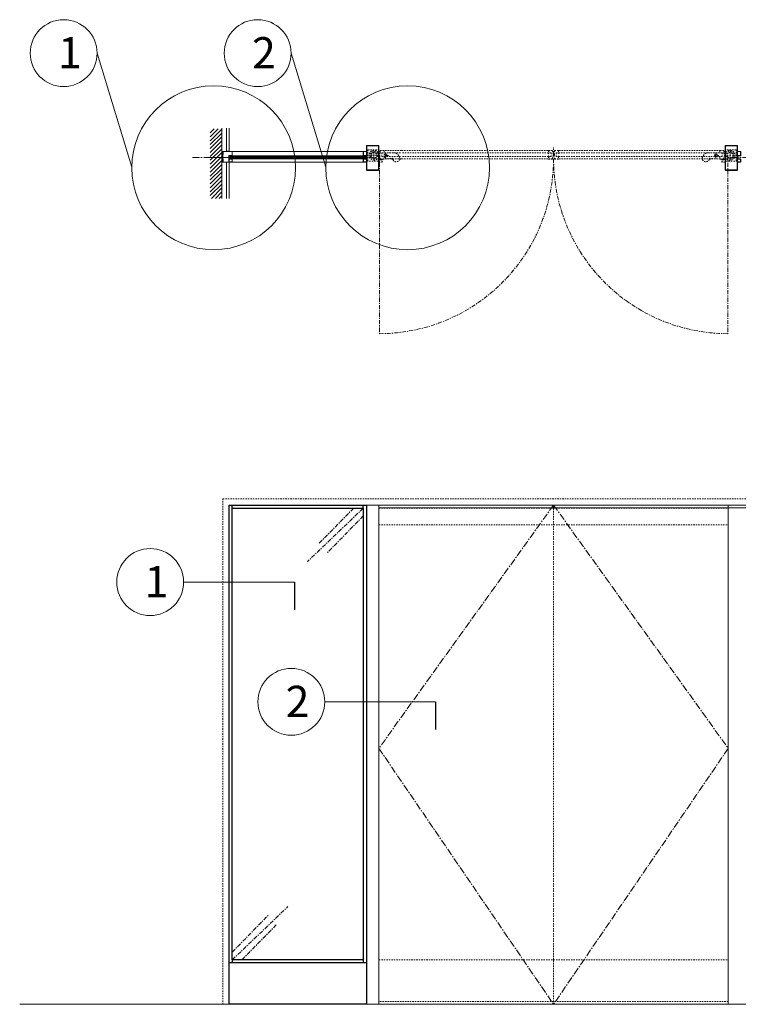
# Model space of a CAD drawing. Units: inches. Extents: x -6778 to 23124, y -1449 to 14987.
# Drawn here: x 6285 to 6349, y 998 to 1087 of the extents above; entities that cross this region are included whole.
import ezdxf

# ---------------------------------------------------------------- set-up
doc = ezdxf.new("R2010")
doc.units = ezdxf.units.IN
doc.header["$LTSCALE"] = 0.5
doc.header["$MEASUREMENT"] = 0
for name, pattern in [('CENTER', [2, 1.25, -0.25, 0.25, -0.25]), ('CENTER2', [1.125, 0.75, -0.125, 0.125, -0.125]), ('HIDDEN', [0.375, 0.25, -0.125])]:
    doc.linetypes.add(name, pattern=pattern)
for name, color, linetype, lineweight in [('01-THIN', 7, 'Continuous', 9), ('50CALL', 2, 'HIDDEN', 13), ('BRONZE', 7, 'Continuous', 30), ('DIM', 50, 'Continuous', 30), ('door', 7, 'HIDDEN', 9), ('glass', 154, 'CENTER2', 9), ('HATCH', 241, 'Continuous', 5), ('st', 1, 'Continuous', 30)]:
    doc.layers.add(name, color=color, linetype=linetype, lineweight=lineweight)
doc.layers.add('cen', color=240, linetype='CENTER2')
doc.layers.add('gls', color=142, linetype='Continuous')
doc.styles.add('024', font='isocp.shx', dxfattribs={"height": 2.25})

msp = doc.modelspace()

# ---------------------------------------------------------------- hatches: boundary and pattern name
at = {"layer": 'HATCH', "lineweight": 5}
h = msp.add_hatch(dxfattribs=at)
h.set_pattern_fill('ANSI31', color=256, scale=2, style=0)
h.set_pattern_definition([(45, (0, 12.24793), (-0.176776695, 0.176776695), [])])
h.paths.add_polyline_path([(6301.8561717, 1071.0102673), (6302.8995362, 1071.0102673), (6302.8995362, 1074.6621264), (6301.8561717, 1074.6621264)])
h.paths.add_polyline_path([(6301.8561717, 1074.6621264), (6302.8995362, 1074.6621264), (6302.8995362, 1077.2681725), (6301.8561717, 1077.2681725)])

# ---------------------------------------------------------------- linework, layer by layer
at = {"layer": '01-THIN', "color": 240, "linetype": 'CENTER2', "lineweight": 5, "ltscale": 0.5}
msp.add_line((6315.889929, 1074.7076285), (6316.2110841, 1074.7076285), dxfattribs=at)
at = {"layer": '01-THIN', "color": 240, "linetype": 'CENTER2', "ltscale": 0.5}
msp.add_line((6349.4403933, 1074.7076285), (6349.1192383, 1074.7076285), dxfattribs=at)
at = {"layer": '50CALL', "linetype": 'Continuous'}
for p, q in [((6291.6406723, 1084.1015283), (6294.7667357, 1073.8375138)), ((6309.1388326, 1084.1015283), (6312.2648959, 1073.8375138))]:
    msp.add_line(p, q, dxfattribs=at)
for centre, radius in [((6288.6253463, 1084.1015283), 3.0153261), ((6306.1235065, 1084.1015283), 3.0153261), ((6302.1503863, 1073.7731428), 7.3839312), ((6319.6485465, 1073.7731428), 7.3839312)]:
    msp.add_circle(centre, radius, dxfattribs=at)
at = {"layer": 'BRONZE', "color": 9, "lineweight": 5}
for p, q in [((6302.8995362, 1077.3388594), (6302.8995362, 1071.0102673)), ((6303.8135987, 1075.2465247), (6315.7589285, 1075.2465247)), ((6303.8135987, 1074.8480872), (6315.6895809, 1074.8480872)), ((6303.5557862, 1074.2621498), (6315.9307862, 1074.2621498)), ((6315.6895809, 1074.5668372), (6303.8135987, 1074.5668372)), ((6303.8135987, 1074.2855872), (6315.9197095, 1074.2855872))]:
    msp.add_line(p, q, dxfattribs=at)
at = {"layer": 'BRONZE', "color": 9, "lineweight": 15}
for p, q in [((6303.8135987, 1074.8480872), (6303.6815386, 1074.8480872)), ((6315.6729737, 1074.8480872), (6315.8050338, 1074.8480872))]:
    msp.add_line(p, q, dxfattribs=at)
at = {"layer": 'BRONZE', "color": 9, "linetype": 'HIDDEN', "lineweight": 9}
for p, q in [((6316.9888975, 1075.1308764), (6317.0218487, 1075.1308764)), ((6317.0218487, 1075.1308764), (6317.0555987, 1075.1308764)), ((6317.0552237, 1074.5190248), (6317.0214737, 1074.5190248)), ((6349.6807862, 1043.376065), (6315.9307862, 1043.376065)), ((6317.0557862, 1043.094815), (6348.5557862, 1043.094815)), ((6332.8057862, 998.376065), (6332.8057862, 1043.376065)), ((6317.0557862, 1041.594815), (6348.5557862, 1041.594815)), ((6317.0557862, 1002.380045), (6348.5557862, 1002.380045)), ((6315.9307862, 998.376065), (6317.0557862, 998.376065)), ((6348.5557862, 998.376065), (6349.6807862, 998.376065))]:
    msp.add_line(p, q, dxfattribs=at)
at = {"layer": 'BRONZE', "color": 9, "lineweight": 9}
for p, q in [((6303.5557862, 1074.2738686), (6303.5557862, 1073.8519936)), ((6303.5557862, 1073.8519936), (6303.5557862, 1074.2738686))]:
    msp.add_line(p, q, dxfattribs=at)
at = {"layer": 'BRONZE', "color": 9, "linetype": 'Continuous', "lineweight": 5}
for p, q in [((6317.0557862, 998.376065), (6317.0557862, 1043.376065)), ((6348.5557862, 1043.376065), (6348.5557862, 998.376065))]:
    msp.add_line(p, q, dxfattribs=at)
at = {"layer": 'BRONZE', "color": 9, "lineweight": 5}
for points in [[(6303.5546766, 1077.3388594), (6303.5546766, 1075.2597825), (6303.3203016, 1075.2597825), (6303.3203016, 1077.3388594)], [(6303.5557862, 1071.0102673), (6303.5557862, 1074.2621498), (6303.3214112, 1074.2621498), (6303.3214112, 1071.0102673)]]:
    msp.add_lwpolyline(points, dxfattribs=at)
at = {"layer": 'BRONZE', "color": 9, "linetype": 'HIDDEN', "lineweight": 9}
msp.add_lwpolyline([(6302.9932862, 998.376065), (6302.9932862, 1043.938565), (6376.6807862, 1043.938565)], dxfattribs=at)
at = {"layer": 'BRONZE', "color": 9, "linetype": 'CENTER', "lineweight": 9}
for points in [[(6332.8057862, 1043.376065), (6317.0557862, 1021.438565), (6332.8057862, 998.376065)], [(6332.8057862, 1043.376065), (6348.5557862, 1021.438565), (6332.8057862, 998.376065)]]:
    msp.add_lwpolyline(points, dxfattribs=at)
at = {"layer": 'BRONZE', "color": 9, "linetype": 'HIDDEN', "lineweight": 5}
msp.add_lwpolyline([(6348.5557862, 998.6338775), (6317.0557862, 998.6338775)], dxfattribs=at)
at = {"layer": 'cen', "color": 240, "linetype": 'CENTER2', "lineweight": 13}
msp.add_line((6303.1994721, 1074.7076285), (6302.0682377, 1074.7076285), dxfattribs=at)
at = {"layer": 'door', "lineweight": 5}
for p, q in [((6332.8057862, 1074.930923), (6332.8057862, 1075.6154388)), ((6332.7818349, 1074.930923), (6332.8297375, 1074.930923))]:
    msp.add_line(p, q, dxfattribs=at)
at = {"layer": 'door', "color": 9, "lineweight": 5}
msp.add_line((6316.4933237, 1074.8965014), (6316.0481987, 1074.8965014), dxfattribs=at)
at = {"layer": 'door', "color": 9, "linetype": 'HIDDEN', "lineweight": 5}
for p, q in [((6316.0693487, 1075.3888764), (6317.0206299, 1075.3888764)), ((6316.0693487, 1074.3808764), (6316.0693487, 1075.3888764)), ((6316.6104737, 1075.0136514), (6316.6104737, 1075.4587764)), ((6316.6104737, 1074.8379264), (6316.6104737, 1074.9550764)), ((6316.6104737, 1074.7793514), (6316.6104737, 1074.3342264)), ((6316.7276237, 1074.8965014), (6317.1727487, 1074.8965014)), ((6317.1205872, 1075.1308764), (6318.3654511, 1075.1308764)), ((6317.5234112, 1075.3371264), (6317.1949513, 1075.3371264)), ((6317.5196612, 1075.3183764), (6317.1974311, 1075.3183764)), ((6317.3087237, 1075.1074389), (6317.5384112, 1075.1074389)), ((6317.3087237, 1075.1074389), (6317.3087237, 1074.7793139)), ((6317.3087237, 1074.7793139), (6317.5384112, 1074.7793139)), ((6317.5196612, 1075.3183764), (6317.5196612, 1075.1074389)), ((6317.5196612, 1074.7793139), (6317.5196612, 1074.5683764)), ((6317.5384112, 1075.3221264), (6317.5384112, 1075.1074389)), ((6319.0818286, 1075.3183764), (6317.5384112, 1075.3183764)), ((6317.5384112, 1075.1074389), (6319.0818286, 1075.1074389)), ((6317.5384112, 1074.7793139), (6319.0818286, 1074.7793139)), ((6317.5384112, 1074.7793139), (6317.5384112, 1074.5646264)), ((6317.7587612, 1074.8730639), (6317.6181362, 1074.8730639)), ((6317.6603807, 1074.9902139), (6317.6603807, 1075.1308389)), ((6317.6603807, 1074.8144889), (6317.6603807, 1074.9316389)), ((6317.6603807, 1074.7559139), (6317.6603807, 1074.6152889)), ((6317.7159642, 1074.8730639), (6317.8173362, 1074.8730639)), ((6317.9225883, 1074.8730639), (6317.7659539, 1074.8730639)), ((6318.9477083, 1074.6848773), (6318.8525904, 1074.8379077)), ((6319.1150816, 1075.3183764), (6332.3482411, 1075.3183764)), ((6332.3482411, 1075.1074389), (6319.1150816, 1075.1074389)), ((6332.3482411, 1074.7793139), (6319.1150816, 1074.7793139)), ((6332.3482411, 1075.3221264), (6332.3482411, 1075.1074389)), ((6332.5779286, 1075.1074389), (6332.3482411, 1075.1074389)), ((6332.5779286, 1074.7793139), (6332.3482411, 1074.7793139)), ((6332.3482411, 1074.7793139), (6332.3482411, 1074.5646264)), ((6332.3632411, 1075.3371264), (6332.6888814, 1075.3371264)), ((6332.3669911, 1075.3183764), (6332.3669911, 1075.1074389)), ((6332.3669911, 1075.3183764), (6332.6864016, 1075.3183764)), ((6332.3669911, 1074.7793139), (6332.3669911, 1074.5683764)), ((6332.5779286, 1075.1074389), (6332.5779286, 1074.7793139)), ((6332.8835739, 1074.9153016), (6332.7815319, 1074.9153016)), ((6332.8835739, 1074.987561), (6332.7818349, 1074.987561)), ((6332.8835739, 1074.9731205), (6332.7818349, 1074.9731205)), ((6332.8835739, 1074.9565564), (6332.7818349, 1074.9565564)), ((6332.8835739, 1074.9438511), (6332.7818349, 1074.9438511)), ((6332.8835739, 1074.930923), (6332.7818349, 1074.930923)), ((6332.8835739, 1074.9000687), (6332.7818349, 1074.9000687)), ((6332.8263702, 1074.987561), (6332.8484678, 1074.987561)), ((6332.8267342, 1074.9000687), (6332.8484364, 1074.9000687)), ((6332.8601364, 1075.016595), (6332.8601364, 1074.9950325)), ((6332.8835739, 1075.016595), (6332.8601364, 1075.016595)), ((6332.8601364, 1074.8919075), (6332.8601364, 1074.870345)), ((6332.8835739, 1074.870345), (6332.8601364, 1074.870345)), ((6332.8835739, 1075.016595), (6332.8835739, 1074.870345)), ((6332.9158313, 1075.3365355), (6332.9211875, 1075.3371264)), ((6333.2473036, 1075.3371264), (6332.9235879, 1075.3371264)), ((6333.2435536, 1075.3183764), (6332.9235879, 1075.3183764)), ((6333.0326161, 1075.1074389), (6333.2623036, 1075.1074389)), ((6333.0326161, 1075.1074389), (6333.0326161, 1074.7793139)), ((6333.0326161, 1074.7793139), (6333.2623036, 1074.7793139)), ((6333.2435536, 1075.3183764), (6333.2435536, 1075.1074389)), ((6333.2435536, 1074.7793139), (6333.2435536, 1074.5683764)), ((6333.2623036, 1075.3221264), (6333.2623036, 1075.1074389)), ((6346.7119678, 1075.3183764), (6333.2623036, 1075.3183764)), ((6333.2623036, 1075.1074389), (6346.7119678, 1075.1074389)), ((6333.2623036, 1074.7793139), (6346.7119678, 1074.7793139)), ((6333.2623036, 1074.7793139), (6333.2623036, 1074.5646264)), ((6346.2118578, 1074.6848773), (6346.3069757, 1074.8379077)), ((6346.372177, 1075.3183764), (6347.7919112, 1075.3183764)), ((6347.7919112, 1075.1074389), (6346.372177, 1075.1074389)), ((6347.7919112, 1074.7793139), (6346.372177, 1074.7793139)), ((6348.2097352, 1075.1308764), (6346.794115, 1075.1308764)), ((6347.6809188, 1074.8730639), (6347.3488379, 1074.8730639)), ((6347.3988276, 1074.8730639), (6347.5129862, 1074.8730639)), ((6347.4544112, 1074.9902139), (6347.4544112, 1075.1308389)), ((6347.4544112, 1074.8144889), (6347.4544112, 1074.9316389)), ((6347.4544112, 1074.7559139), (6347.4544112, 1074.6152889)), ((6347.5715612, 1074.8730639), (6347.7121862, 1074.8730639)), ((6347.7919112, 1075.3221264), (6347.7919112, 1075.1074389)), ((6348.0215987, 1075.1074389), (6347.7919112, 1075.1074389)), ((6347.7919112, 1074.7793139), (6347.7919112, 1074.5646264)), ((6348.0215987, 1074.7793139), (6347.7919112, 1074.7793139)), ((6347.8069112, 1075.3371264), (6348.135371, 1075.3371264)), ((6347.8106612, 1075.3183764), (6348.1328912, 1075.3183764)), ((6347.8106612, 1075.3183764), (6347.8106612, 1075.1074389)), ((6347.8106612, 1074.7793139), (6347.8106612, 1074.5683764)), ((6348.0215987, 1075.1074389), (6348.0215987, 1074.7793139)), ((6348.2747237, 1075.1308764), (6348.2097352, 1075.1308764)), ((6348.3084737, 1075.1308764), (6348.2747237, 1075.1308764)), ((6348.3414248, 1075.1308764), (6348.3084737, 1075.1308764)), ((6349.2609737, 1075.3888764), (6348.3096924, 1075.3888764)), ((6348.7198487, 1075.0136514), (6348.7198487, 1075.4587764)), ((6349.2609737, 1074.3808764), (6349.2609737, 1075.3888764)), ((6349.2609737, 1074.3808764), (6349.2609737, 1075.3888764)), ((6316.9852862, 1074.3808764), (6316.0693487, 1074.3808764)), ((6317.0557862, 1074.2846498), (6317.3145036, 1074.2846498)), ((6317.0557862, 1074.2621498), (6317.3252848, 1074.2621498)), ((6317.2912536, 1074.4852748), (6317.1450036, 1074.4852748)), ((6317.5234112, 1074.5496264), (6317.1949513, 1074.5496264)), ((6317.5196612, 1074.5683764), (6317.1974311, 1074.5683764)), ((6317.2585654, 1074.4852748), (6317.2585654, 1074.5496264)), ((6317.3370036, 1074.5190248), (6317.2659411, 1074.5190248)), ((6317.2912536, 1074.5096498), (6317.2659411, 1074.5096498)), ((6317.2912536, 1074.4852748), (6317.2912536, 1074.5096498)), ((6317.3145036, 1074.2846498), (6317.3145036, 1074.5190248)), ((6317.3370036, 1074.2738686), (6317.3370036, 1074.5190248)), ((6319.0818286, 1074.5683764), (6317.5384112, 1074.5683764)), ((6317.7791272, 1074.5683764), (6318.2448501, 1074.6338295)), ((6318.2130022, 1074.5683764), (6318.2130022, 1074.5451264)), ((6318.2130022, 1074.5451264), (6318.2673313, 1074.5451264)), ((6318.978423, 1074.5451264), (6319.0327522, 1074.5451264)), ((6319.0327522, 1074.5683764), (6319.0327522, 1074.5451264)), ((6319.1150816, 1074.5683764), (6332.3482411, 1074.5683764)), ((6332.3632411, 1074.5496264), (6332.6888814, 1074.5496264)), ((6332.3669911, 1074.5683764), (6332.6864016, 1074.5683764)), ((6333.2435536, 1074.5683764), (6332.9236673, 1074.5683764)), ((6333.2473036, 1074.5496264), (6332.9236673, 1074.5496264)), ((6346.7119678, 1074.5683764), (6333.2623036, 1074.5683764)), ((6346.372177, 1074.5683764), (6347.7919112, 1074.5683764)), ((6346.946564, 1074.5451264), (6346.8922348, 1074.5451264)), ((6347.380439, 1074.5683764), (6346.914716, 1074.6338295)), ((6346.946564, 1074.5683764), (6346.946564, 1074.5451264)), ((6347.8069112, 1074.5496264), (6348.135371, 1074.5496264)), ((6347.8106612, 1074.5683764), (6348.1328912, 1074.5683764)), ((6347.9933188, 1074.5190248), (6348.0643813, 1074.5190248)), ((6347.9933188, 1074.2738686), (6347.9933188, 1074.5190248)), ((6348.260975, 1074.2621498), (6348.0050375, 1074.2621498)), ((6348.0158188, 1074.2846498), (6348.0158188, 1074.5190248)), ((6348.2501938, 1074.2846498), (6348.0158188, 1074.2846498)), ((6348.0390688, 1074.5096498), (6348.0643813, 1074.5096498)), ((6348.0390688, 1074.4852748), (6348.0390688, 1074.5096498)), ((6348.0390688, 1074.4852748), (6348.1853188, 1074.4852748)), ((6348.0717569, 1074.4852748), (6348.0717569, 1074.5496264)), ((6348.1524656, 1074.4852748), (6348.1524656, 1074.5659498)), ((6348.2747237, 1074.5683764), (6348.1532217, 1074.5683764)), ((6348.1600063, 1074.5190248), (6348.2501938, 1074.5190248)), ((6348.1600063, 1074.5096498), (6348.1853188, 1074.5096498)), ((6348.1853188, 1074.4852748), (6348.1853188, 1074.5096498)), ((6348.2750987, 1074.5190248), (6348.3088487, 1074.5190248)), ((6348.3450362, 1074.3808764), (6349.2609737, 1074.3808764))]:
    msp.add_line(p, q, dxfattribs=at)
at = {"layer": 'door', "color": 4, "linetype": 'Continuous', "lineweight": 5}
msp.add_line((6316.5518987, 1074.8965014), (6316.6690487, 1074.8965014), dxfattribs=at)
at = {"layer": 'door', "color": 9, "linetype": 'HIDDEN', "lineweight": 9}
msp.add_line((6317.0555987, 1075.1308764), (6317.1205872, 1075.1308764), dxfattribs=at)
at = {"layer": 'door', "linetype": 'CENTER2', "lineweight": 5}
for p, q in [((6317.1035959, 1074.8965014), (6317.1035959, 1058.818449)), ((6348.5079764, 1074.8965014), (6348.5079764, 1058.818449))]:
    msp.add_line(p, q, dxfattribs=at)
at = {"layer": 'door', "color": 4, "linetype": 'Continuous'}
for p, q in [((6348.7784237, 1074.8965014), (6348.6612737, 1074.8965014)), ((6348.7198487, 1074.8379264), (6348.7198487, 1074.9550764))]:
    msp.add_line(p, q, dxfattribs=at)
at = {"layer": 'door', "color": 9, "linetype": 'HIDDEN', "lineweight": 13}
for p, q in [((6348.7198487, 1074.7793514), (6348.7198487, 1074.3342264)), ((6316.9112564, 1074.5683764), (6316.9866924, 1074.5683764)), ((6317.0555987, 1074.5683764), (6317.1771006, 1074.5683764)), ((6317.1703161, 1074.5190248), (6317.0801286, 1074.5190248)), ((6317.1450036, 1074.4852748), (6317.1450036, 1074.5096498)), ((6317.1703161, 1074.5096498), (6317.1450036, 1074.5096498)), ((6317.1778568, 1074.4852748), (6317.1778568, 1074.5659498)), ((6348.4190659, 1074.5683764), (6348.3436299, 1074.5683764))]:
    msp.add_line(p, q, dxfattribs=at)
at = {"layer": 'door', "color": 9, "linetype": 'HIDDEN', "lineweight": 5}
for centre, radius in [((6316.6104737, 1074.8965014), 0.328125), ((6316.6104737, 1074.8965014), 0.2578125), ((6317.6603807, 1074.8730639), 0.140625), ((6347.4544112, 1074.8730639), 0.140625), ((6348.7198487, 1074.8965014), 0.328125), ((6348.7198487, 1074.8965014), 0.2578125)]:
    msp.add_circle(centre, radius, dxfattribs=at)
for centre, radius, start, end in [((6316.6104737, 1074.8965014), 0.445125, 31.77180407, 312.510587403), ((6318.0819737, 1074.9433764), 0.96075, 157.025583915, 202.974416085), ((6317.1949513, 1075.3221264), 0.015, 90, 156.877985082), ((6317.5234112, 1075.3221264), 0.015, 0, 90), ((6318.3654511, 1074.5683764), 0.5625, 30, 90), ((6318.6228772, 1074.6385014), 0.328125, 336.86976186, 8.125167284), ((6332.159159, 1075.1103172), 0.189104, 337.229555672, 359.127878139), ((6332.159159, 1074.7764356), 0.189104, 0.872121861, 22.770444328), ((6332.3632411, 1075.3221264), 0.015, 90, 180), ((6331.8018591, 1074.9433764), 0.96075, 337.025583915, 22.974416085), ((6332.6888814, 1075.3221264), 0.015, 23.122014918, 90), ((6331.8018591, 1074.9433764), 0.9795, 336.877985082, 23.122014918), ((6333.8082099, 1074.9433764), 0.9795, 182.583598113, 202.974416085), ((6333.8082099, 1074.9435636), 0.9795, 157.037710587, 177.375232365), ((6333.8082099, 1074.9433764), 0.96075, 182.583598113, 202.974416085), ((6333.8082099, 1074.9435636), 0.96075, 157.037710587, 177.375232365), ((6332.8540734, 1074.9950325), 0.005625, 198.674323928, 272.23101114), ((6332.8543257, 1074.8919075), 0.005625, 89.054576637, 169.937750829), ((6332.8545114, 1074.9950325), 0.005625, 267.76898886, 0), ((6332.8545114, 1074.8919075), 0.005625, 0, 90.945423363), ((6332.9235879, 1075.3183764), 0.01875, 90, 157.037710587), ((6333.2473036, 1075.3221264), 0.015, 0, 90), ((6333.4513857, 1075.1103172), 0.189104, 180.872121861, 202.770444328), ((6333.4513857, 1074.7764356), 0.189104, 157.229555672, 179.127878139), ((6346.536689, 1074.6385014), 0.328125, 171.874832716, 203.13023814), ((6346.794115, 1074.5683764), 0.5625, 90, 150), ((6347.8069112, 1075.3221264), 0.015, 90, 180), ((6347.2483487, 1074.9433764), 0.96075, 337.025583915, 22.974416085), ((6348.135371, 1075.3221264), 0.015, 23.122014918, 90), ((6347.2483487, 1074.9433764), 0.9795, 336.877985082, 23.122014918), ((6348.7198487, 1074.8965014), 0.445125, 227.489412597, 148.22819593), ((6317.1949513, 1074.5646264), 0.015, 203.122014918, 270), ((6317.2659411, 1074.5143373), 0.0046875, 90, 180), ((6317.2659411, 1074.5143373), 0.0046875, 180, 270), ((6317.3252848, 1074.2738686), 0.0117188, 270, 0), ((6317.5234112, 1074.5646264), 0.015, 270, 0), ((6318.2513738, 1074.5874107), 0.046875, 7.830441584, 98), ((6318.2673313, 1074.4866264), 0.0585, 23.13023814, 90), ((6318.6228772, 1074.6385014), 0.328125, 187.830441584, 203.13023814), ((6318.6228772, 1074.6385014), 0.328125, 203.13023814, 336.86976186), ((6318.978423, 1074.4866264), 0.0585, 90, 156.86976186), ((6332.3632411, 1074.5646264), 0.015, 180, 270), ((6332.6888814, 1074.5646264), 0.015, 270, 336.877985082), ((6332.9236673, 1074.5683764), 0.01875, 202.974416085, 270), ((6333.2473036, 1074.5646264), 0.015, 270, 0), ((6346.536689, 1074.6385014), 0.328125, 203.13023814, 336.86976186), ((6346.536689, 1074.6385014), 0.328125, 336.86976186, 352.169558416), ((6346.8922348, 1074.4866264), 0.0585, 90, 156.86976186), ((6346.9081923, 1074.5874107), 0.046875, 82, 172.169558416), ((6347.8069112, 1074.5646264), 0.015, 180, 270), ((6348.0050375, 1074.2738686), 0.0117188, 180, 270), ((6348.0643813, 1074.5143373), 0.0046875, 0, 90), ((6348.0643813, 1074.5143373), 0.0046875, 270, 0), ((6348.135371, 1074.5646264), 0.015, 270, 336.877985082), ((6348.1600063, 1074.5143373), 0.0046875, 90, 180), ((6348.1600063, 1074.5143373), 0.0046875, 180, 270)]:
    msp.add_arc(centre, radius, start, end, dxfattribs=at)
at = {"layer": 'door', "color": 9, "linetype": 'HIDDEN', "lineweight": 13}
for centre, radius, start, end in [((6318.0819737, 1074.9433764), 0.9795, 156.877985082, 203.122014918), ((6317.1703161, 1074.5143373), 0.0046875, 0, 90), ((6317.1703161, 1074.5143373), 0.0046875, 270, 0)]:
    msp.add_arc(centre, radius, start, end, dxfattribs=at)
at = {"layer": 'door', "linetype": 'CENTER2', "lineweight": 5}
for centre, start, end in [((6317.0557862, 1074.5683764), 270.173923949, 0), ((6348.5557862, 1074.5683764), 180, 269.826076051)]:
    msp.add_arc(centre, 15.75, start, end, dxfattribs=at)
at = {"layer": 'glass'}
for p, q in [((6315.6495362, 1043.094815), (6310.6308024, 1038.2900277)), ((6314.7813841, 1043.094815), (6311.6224299, 1039.8729565)), ((6315.6495362, 1042.3902126), (6312.3974542, 1039.0713912)), ((6303.8370362, 1002.3838775), (6308.85577, 1007.1886648)), ((6303.8370362, 1003.08848), (6307.0891181, 1006.4073013)), ((6304.7051883, 1002.3838775), (6307.8641424, 1005.605736))]:
    msp.add_line(p, q, dxfattribs=at)
at = {"layer": 'gls', "lineweight": 5}
for points in [[(6305.3489186, 1074.7545035), (6303.6495362, 1074.7545035), (6303.6495362, 1074.6607535), (6305.3489186, 1074.6607535)], [(6305.4011783, 1074.7543372), (6315.8368566, 1074.7543372), (6315.8368566, 1074.6605872), (6305.4011783, 1074.6605872)]]:
    msp.add_lwpolyline(points, dxfattribs=at)
at = {"layer": 'HATCH', "lineweight": 5}
for centre, radius, start, end in [((6302.958713, 1075.3612043), 0.1169959, 238.98339823, 290.163396416), ((6304.0221579, 1074.8840667), 0.1941815, 188.62323327, 221.919342651), ((6304.0221579, 1074.5311902), 0.1941815, 138.080657349, 171.37676673), ((6302.958713, 1074.1709077), 0.1169959, 69.836603584, 121.01660177)]:
    msp.add_arc(centre, radius, start, end, dxfattribs=at)
at = {"layer": 'HATCH'}
for centre, start, end in [((6315.4893406, 1074.8851132), 309.614367504, 349.765967656), ((6315.4893406, 1074.5301437), 10.234032344, 50.385632496)]:
    msp.add_arc(centre, 0.1697611, start, end, dxfattribs=at)
at = {"layer": 'st', "linetype": 'CENTER', "lineweight": 5}
for p, q in [((6300.2555741, 1074.7076285), (6316.3174601, 1074.7076285)), ((6348.8569742, 1074.7076285), (6380.6093102, 1074.7076285))]:
    msp.add_line(p, q, dxfattribs=at)
at = {"layer": 'st', "linetype": 'CENTER', "lineweight": 13}
msp.add_line((6304.4263806, 1074.7076285), (6301.782267, 1074.7076285), dxfattribs=at)
at = {"layer": 'st', "lineweight": 5}
msp.add_line((6302.8995362, 1074.4496498), (6302.9932862, 1075.0546308), dxfattribs=at)
at = {"layer": 'st', "lineweight": 13}
for p, q in [((6303.8101663, 1075.2196548), (6303.8301715, 1075.23966)), ((6303.8101663, 1074.874957), (6303.8301715, 1074.8549519)), ((6315.676406, 1074.874957), (6315.6564008, 1074.8549519)), ((6303.5289163, 1074.2890197), (6303.5489215, 1074.2690145)), ((6303.8101663, 1074.5399673), (6303.8301715, 1074.5599725)), ((6303.8101663, 1074.312457), (6303.8301715, 1074.2924519)), ((6315.676406, 1074.5399673), (6315.6564008, 1074.5599725)), ((6315.676406, 1074.312457), (6315.6564008, 1074.2924519)), ((6284.6645458, 998.376065), (6376.6807862, 998.376065))]:
    msp.add_line(p, q, dxfattribs=at)
at = {"layer": 'st', "lineweight": 30}
for p, q in [((6303.8370362, 1043.094815), (6303.8370362, 1043.376065)), ((6315.6495362, 1043.094815), (6315.6495362, 1043.376065)), ((6315.9307862, 1002.1026275), (6303.5557862, 1002.1026275)), ((6303.8370362, 1002.3838775), (6303.8370362, 1002.1026275)), ((6315.6495362, 1002.3838775), (6315.6495362, 1002.1026275))]:
    msp.add_line(p, q, dxfattribs=at)
at = {"layer": 'st', "lineweight": 20}
for p, q in [((6299.4513583, 1036.431433), (6309.4344109, 1036.431433)), ((6312.1710233, 1025.6410072), (6322.1540759, 1025.6410072))]:
    msp.add_line(p, q, dxfattribs=at)
at = {"layer": 'st', "color": 7}
for p, q in [((6309.4344109, 1036.431433), (6309.4344109, 1033.9438675)), ((6322.1540759, 1025.6410072), (6322.1540759, 1023.1534417))]:
    msp.add_line(p, q, dxfattribs=at)
at = {"layer": 'st', "lineweight": 15}
for points in [[(6315.9776612, 1075.7871264), (6317.0089112, 1075.7871264, -0.4142135624), (6317.0557862, 1075.7402514), (6317.0557862, 1073.5840014, -0.4142135624), (6317.0089112, 1073.5371264), (6315.9776612, 1073.5371264, -0.4142135624), (6315.9307862, 1073.5840014), (6315.9307862, 1075.7402514, -0.4142135624)], [(6349.3526612, 1075.7871264), (6348.3214112, 1075.7871264, 0.4142135624), (6348.2745362, 1075.7402514), (6348.2745362, 1073.5840014, 0.4142135624), (6348.3214112, 1073.5371264), (6349.3526612, 1073.5371264, 0.4142135624), (6349.3995362, 1073.5840014), (6349.3995362, 1075.7402514, 0.4142135624)]]:
    msp.add_lwpolyline(points, format="xyb", close=True, dxfattribs=at)
for points in [[(6315.9659424, 1075.7519702), (6317.0206299, 1075.7519702), (6317.0206299, 1073.5722827), (6315.9659424, 1073.5722827)], [(6349.3643799, 1075.7519702), (6348.3096924, 1075.7519702), (6348.3096924, 1073.5722827), (6349.3643799, 1073.5722827)]]:
    msp.add_lwpolyline(points, close=True, dxfattribs=at)
at = {"layer": 'st', "lineweight": 5}
msp.add_lwpolyline([(6302.8995362, 1074.4496498), (6302.9932862, 1074.4496498), (6302.9932862, 1075.0590247), (6302.8995362, 1075.0590247)], close=True, dxfattribs=at)
at = {"layer": 'st', "color": 7, "lineweight": 18}
for points in [[(6303.5557862, 1074.7169153), (6303.5557862, 1074.8246497, -0.4142135624), (6303.5792237, 1074.8480872), (6303.8135987, 1074.8480872, 0.4142135624), (6303.8370362, 1074.8715247), (6303.8370362, 1075.2230872, 0.4142135624), (6303.8135987, 1075.2465247), (6303.0167237, 1075.2465247, 0.4142135624), (6302.9932862, 1075.2230872), (6302.9932862, 1074.9652747), (6303.0167237, 1074.9652747), (6303.0167237, 1075.2113684, -0.4142135624), (6303.0284424, 1075.2230872), (6303.8018799, 1075.2230872, -0.4142135624), (6303.8135987, 1075.2113684), (6303.8135987, 1074.8832434, -0.4142135624), (6303.8018799, 1074.8715247), (6303.553182, 1074.8715247, 0.4142135624), (6303.5323487, 1074.8506914), (6303.5323487, 1074.5414768)], [(6303.5323487, 1074.7169153), (6303.5323487, 1074.2973061, -0.4142135624), (6303.5206299, 1074.2855873), (6303.0284424, 1074.2855873, -0.4142135624), (6303.0167237, 1074.2973061), (6303.0167237, 1074.5433998), (6302.9932862, 1074.5433998), (6302.9932862, 1074.2855873, 0.4142135624), (6303.0167237, 1074.2621498), (6303.5323487, 1074.2621498, 0.4142135624), (6303.5557862, 1074.2855873), (6303.5557862, 1074.7169153)]]:
    msp.add_lwpolyline(points, format="xyb", dxfattribs=at)
for points in [[(6315.9307862, 1075.2230872), (6315.6846924, 1075.2230872, 0.4142135624), (6315.6729737, 1075.2113684), (6315.6729737, 1074.8832434, 0.4142135624), (6315.6846924, 1074.8715247), (6315.8839112, 1074.8715247, -0.4142135624), (6315.9307862, 1074.8246497), (6315.9307862, 1074.5668372), (6315.9073487, 1074.5668372), (6315.9073487, 1074.8246497, 0.4142135624), (6315.8839112, 1074.8480872), (6315.6729737, 1074.8480872, -0.4142135624), (6315.6495362, 1074.8715247), (6315.6495362, 1075.2230872, -0.4142135624), (6315.6729737, 1075.2465247), (6315.9307862, 1075.2465247), (6315.9307862, 1075.2230872)], [(6349.3995362, 1075.2230872), (6349.6456299, 1075.2230872, -0.4142135624), (6349.6573487, 1075.2113684), (6349.6573487, 1074.8832434, -0.4142135624), (6349.6456299, 1074.8715247), (6349.4464112, 1074.8715247, 0.4142135624), (6349.3995362, 1074.8246497), (6349.3995362, 1074.5668372), (6349.4229737, 1074.5668372), (6349.4229737, 1074.8246497, -0.4142135624), (6349.4464112, 1074.8480872), (6349.6573487, 1074.8480872, 0.4142135624), (6349.6807862, 1074.8715247), (6349.6807862, 1075.2230872, 0.4142135624), (6349.6573487, 1075.2465247), (6349.3995362, 1075.2465247), (6349.3995362, 1075.2230872)], [(6303.5557862, 1074.2855872), (6303.5557862, 1074.3090247), (6303.8018799, 1074.3090247, 0.4142135624), (6303.8135987, 1074.3207434), (6303.8135987, 1074.5316809, 0.4142135624), (6303.8018799, 1074.5433997), (6303.5557862, 1074.5433997), (6303.5557862, 1074.5668372), (6303.8135987, 1074.5668372, -0.4142135624), (6303.8370362, 1074.5433997), (6303.8370362, 1074.3090247, -0.4142135624), (6303.8135987, 1074.2855872), (6303.5557862, 1074.2855872)], [(6315.9307862, 1074.2855872), (6315.9307862, 1074.3090247), (6315.6846924, 1074.3090247, -0.4142135624), (6315.6729737, 1074.3207434), (6315.6729737, 1074.5316809, -0.4142135624), (6315.6846924, 1074.5433997), (6315.9307862, 1074.5433997), (6315.9307862, 1074.5668372), (6315.6729737, 1074.5668372, 0.4142135624), (6315.6495362, 1074.5433997), (6315.6495362, 1074.3090247, 0.4142135624), (6315.6729737, 1074.2855872), (6315.9307862, 1074.2855872)], [(6349.3995362, 1074.2855872), (6349.3995362, 1074.3090247), (6349.6456299, 1074.3090247, 0.4142135624), (6349.6573487, 1074.3207434), (6349.6573487, 1074.5316809, 0.4142135624), (6349.6456299, 1074.5433997), (6349.3995362, 1074.5433997), (6349.3995362, 1074.5668372), (6349.6573487, 1074.5668372, -0.4142135624), (6349.6807862, 1074.5433997), (6349.6807862, 1074.3090247, -0.4142135624), (6349.6573487, 1074.2855872), (6349.3995362, 1074.2855872)]]:
    msp.add_lwpolyline(points, format="xyb", close=True, dxfattribs=at)
at = {"layer": 'st', "lineweight": 9}
for points in [[(6459.3204596, 998.376065), (6303.5557862, 998.376065), (6303.5557862, 1043.376065), (6376.6807862, 1043.376065)], [(6317.0557862, 1043.1182525), (6375.8370362, 1043.1182525)]]:
    msp.add_lwpolyline(points, dxfattribs=at)
at = {"layer": 'st'}
msp.add_lwpolyline([(6303.5557862, 1043.376065), (6315.9307862, 1043.376065), (6315.9307862, 998.376065), (6303.5557862, 998.376065)], close=True, dxfattribs=at)
at = {"layer": 'st', "lineweight": 30}
msp.add_lwpolyline([(6303.8370362, 1002.3838775), (6303.8370362, 1043.094815), (6315.6495362, 1043.094815), (6315.6495362, 1002.3838775)], close=True, dxfattribs=at)
at = {"layer": 'st', "lineweight": 20}
for centre in [(6296.4360322, 1036.431433), (6309.1556972, 1025.6410072)]:
    msp.add_circle(centre, 3.0153261, dxfattribs=at)

# ---------------------------------------------------------------- texts
at = {"layer": 'DIM', "color": 7, "lineweight": 40, "char_height": 2.8125, "attachment_point": 4, "style": '024'}
for s, insert in [('{\\fTimes New Roman|b0|i0|c0|p18;1}', (6288.1243336, 1084.1379976, -75)), ('{\\fTimes New Roman|b0|i0|c0|p18;2}', (6305.6224939, 1084.1379976, -75)), ('{\\fTimes New Roman|b0|i0|c0|p18;1}', (6295.9350196, 1036.4679023, -75)), ('{\\fTimes New Roman|b0|i0|c0|p18;2}', (6308.6546846, 1025.6774765, -75))]:
    msp.add_mtext(s, dxfattribs=dict(at, insert=insert))

doc.saveas('drawing.dxf')
